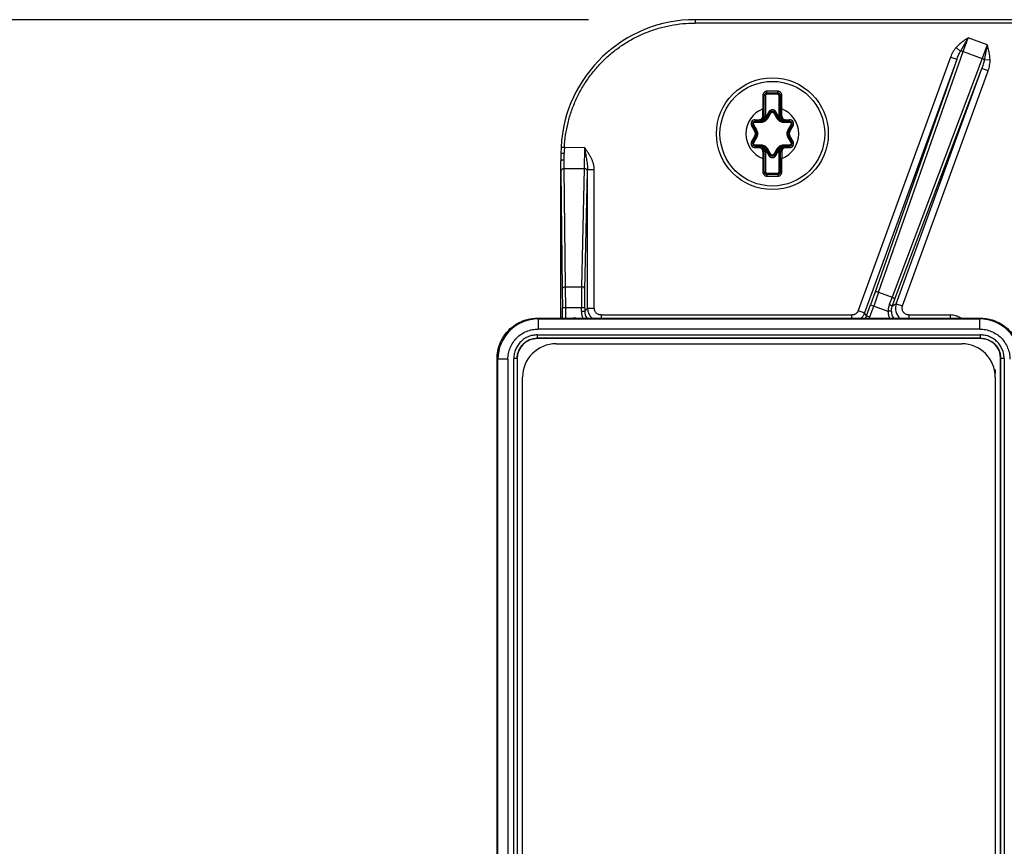
# Model space of a CAD drawing. Units: inches. Extents: x 0 to 22, y 0 to 17.
# Drawn here: x 2.7 to 3.3, y 7.9 to 8.4 of the extents above; entities that cross this region are included whole.
import ezdxf

# ---------------------------------------------------------------- set-up
doc = ezdxf.new("R2010")
doc.units = ezdxf.units.IN
doc.header["$LTSCALE"] = 1.21
doc.header["$MEASUREMENT"] = 0
doc.layers.get('0').update_dxf_attribs({"linetype": 'CONTINUOUS'})
doc.styles.get("Standard").update_dxf_attribs({"font": 'txt', "width": 0.8})
doc.dimstyles.new('DIMSTYLE_1', dxfattribs={"dimtxt": 0.15625, "dimasz": 0.1875, "dimexe": 0.125, "dimexo": 0.0625, "dimgap": 0.078125, "dimtad": 0, "dimtih": 1, "dimtoh": 1, "dimlfac": 5, "dimzin": 4, "dimdsep": 46, "dimtxsty": 'Standard', "dimblk": '_FILLED', "dimblk1": '_FILLED', "dimblk2": '_FILLED', "dimcen": 0.09, "dimazin": 1, "dimtfac": 1, "dimtofl": 0, "dimtmove": 0, "dimatfit": 3, "dimldrblk": '_FILLED', "dimfxl": 1, "dimtolj": 1, "dimtzin": 4, "dimarcsym": 0})

# ---------------------------------------------------------------- blocks, each defined once
blk = doc.blocks.new('_FILLED')
at = {"color": 0, "linetype": 'ByBlock'}
blk.add_solid([(0, 0), (-1, 0.1667), (-1, -0.1667)], dxfattribs=at)
blk = doc.blocks.new('*D4')
at = {"color": 2, "linetype": 'Continuous', "transparency": 16777216}
for p, q in [((3.05791, 8.38485), (1.94321, 8.38485)), ((2.06821, 8.38485), (2.06821, 7.42916)), ((2.06821, 6.16096), (2.06821, 7.11666)), ((3.03948, 6.16096), (1.94321, 6.16096))]:
    blk.add_line(p, q, dxfattribs=at)
at = {"color": 2, "linetype": 'Continuous', "transparency": 16777216, "xscale": 0.1875, "yscale": 0.1875, "zscale": 0.1875}
for p, rotation in [((2.06821, 8.38485), 90), ((2.06821, 6.16096), 270)]:
    blk.add_blockref('_FILLED', p, dxfattribs=dict(at, rotation=rotation))

msp = doc.modelspace()

# ---------------------------------------------------------------- linework, layer by layer
at = {"color": 9, "linetype": 'Continuous'}
for p, q in [((3.12041, 8.38485), (3.12041, 8.38288)), ((3.5318, 8.38288), (3.12041, 8.38288)), ((3.27596, 8.36627), (3.28046, 8.37423)), ((3.27757, 8.36614), (3.28046, 8.37423)), ((3.29162, 8.37016), (3.28046, 8.37423)), ((3.27347, 8.36855), (3.27596, 8.36627)), ((3.29162, 8.37016), (3.28864, 8.36212)), ((3.29162, 8.37016), (3.28996, 8.36118)), ((3.27016, 8.36289), (3.21603, 8.21418)), ((3.27386, 8.36154), (3.21973, 8.21283)), ((3.27386, 8.36154), (3.22577, 8.2246)), ((3.22798, 8.22494), (3.27757, 8.36614)), ((3.28864, 8.36212), (3.23586, 8.22207)), ((3.27386, 8.36154), (3.27016, 8.36289)), ((3.27757, 8.36614), (3.28864, 8.36212)), ((3.29333, 8.36132), (3.28996, 8.36118)), ((3.23734, 8.22039), (3.28853, 8.3562)), ((3.23831, 8.21822), (3.28853, 8.3562)), ((3.24201, 8.21687), (3.29223, 8.35486)), ((3.29223, 8.35486), (3.28853, 8.3562)), ((3.16094, 8.34032), (3.16011, 8.34047)), ((3.16011, 8.34047), (3.16015, 8.33246)), ((3.16172, 8.34032), (3.16094, 8.34032)), ((3.16172, 8.34032), (3.16172, 8.32851)), ((3.16251, 8.34189), (3.16249, 8.34288)), ((3.16884, 8.34288), (3.16249, 8.34288)), ((3.16251, 8.34189), (3.16251, 8.34111)), ((3.16881, 8.34111), (3.16251, 8.34111)), ((3.16881, 8.34189), (3.16884, 8.34288)), ((3.16881, 8.34111), (3.16881, 8.34189)), ((3.1696, 8.32851), (3.1696, 8.34032)), ((3.17038, 8.34032), (3.1696, 8.34032)), ((3.17038, 8.34032), (3.17121, 8.34047)), ((3.17117, 8.33246), (3.17121, 8.34047)), ((3.16015, 8.32851), (3.16015, 8.33246)), ((3.16094, 8.33246), (3.16015, 8.33246)), ((3.17117, 8.33246), (3.17038, 8.33246)), ((3.17117, 8.32851), (3.17117, 8.33246)), ((3.15558, 8.32615), (3.15558, 8.32536)), ((3.15558, 8.32615), (3.15779, 8.32615)), ((3.15779, 8.32536), (3.15779, 8.32615)), ((3.16015, 8.32851), (3.16172, 8.32851)), ((3.1636, 8.33078), (3.16145, 8.32706)), ((3.16145, 8.32706), (3.16172, 8.32851)), ((3.1616, 8.32732), (3.16211, 8.32669)), ((3.16169, 8.32748), (3.16238, 8.32708)), ((3.163, 8.32689), (3.16238, 8.32708)), ((3.16429, 8.33039), (3.1636, 8.33078)), ((3.16496, 8.3302), (3.16429, 8.33039)), ((3.16566, 8.3306), (3.16566, 8.33118)), ((3.16636, 8.3302), (3.16703, 8.33039)), ((3.16772, 8.33078), (3.16703, 8.33039)), ((3.16987, 8.32706), (3.16772, 8.33078)), ((3.16832, 8.32689), (3.16894, 8.32708)), ((3.16894, 8.32708), (3.16963, 8.32748)), ((3.1696, 8.32851), (3.17117, 8.32851)), ((3.1696, 8.32851), (3.16987, 8.32706)), ((3.17353, 8.32615), (3.17353, 8.32536)), ((3.17353, 8.32615), (3.17574, 8.32615)), ((3.17574, 8.32536), (3.17574, 8.32615)), ((3.1542, 8.32298), (3.15352, 8.32259)), ((3.15352, 8.32259), (3.15543, 8.31928)), ((3.1547, 8.32347), (3.1542, 8.32298)), ((3.15541, 8.32469), (3.15558, 8.32536)), ((3.1566, 8.32012), (3.15611, 8.31968)), ((3.15779, 8.32536), (3.15908, 8.32553)), ((3.15881, 8.32536), (3.15908, 8.32553)), ((3.1597, 8.32571), (3.15908, 8.32553)), ((3.15926, 8.32472), (3.1594, 8.32536)), ((3.1594, 8.32536), (3.1597, 8.32571)), ((3.17192, 8.32536), (3.17162, 8.32571)), ((3.17224, 8.32553), (3.17162, 8.32571)), ((3.17206, 8.32472), (3.17192, 8.32536)), ((3.17224, 8.32553), (3.17353, 8.32536)), ((3.17251, 8.32536), (3.17224, 8.32553)), ((3.17472, 8.32012), (3.17521, 8.31968)), ((3.17591, 8.32469), (3.17574, 8.32536)), ((3.17589, 8.31928), (3.1778, 8.32259)), ((3.17662, 8.32347), (3.17712, 8.32298)), ((3.1778, 8.32259), (3.17712, 8.32298)), ((3.15543, 8.31663), (3.15352, 8.31332)), ((3.15543, 8.31928), (3.15611, 8.31968)), ((3.15611, 8.31624), (3.15543, 8.31663)), ((3.1566, 8.3158), (3.15611, 8.31624)), ((3.17472, 8.3158), (3.17521, 8.31624)), ((3.17521, 8.31968), (3.17589, 8.31928)), ((3.17589, 8.31663), (3.17521, 8.31624)), ((3.1778, 8.31332), (3.17589, 8.31663)), ((3.04178, 8.31006), (3.04374, 8.30996)), ((3.04374, 8.30996), (3.05546, 8.30995)), ((3.05546, 8.30995), (3.05534, 8.29748)), ((3.15352, 8.31332), (3.1542, 8.31293)), ((3.1547, 8.31244), (3.1542, 8.31293)), ((3.15541, 8.31122), (3.15558, 8.31055)), ((3.15558, 8.31055), (3.15558, 8.30976)), ((3.15779, 8.30976), (3.15558, 8.30976)), ((3.15779, 8.30976), (3.15779, 8.31055)), ((3.15908, 8.31039), (3.15779, 8.31055)), ((3.15881, 8.31055), (3.15908, 8.31039)), ((3.15908, 8.31039), (3.1597, 8.31021)), ((3.15926, 8.31119), (3.1594, 8.31055)), ((3.1594, 8.31055), (3.1597, 8.31021)), ((3.16145, 8.30885), (3.1636, 8.30513)), ((3.16172, 8.3074), (3.16145, 8.30885)), ((3.16238, 8.30883), (3.16169, 8.30843)), ((3.163, 8.30903), (3.16238, 8.30883)), ((3.16772, 8.30513), (3.16987, 8.30885)), ((3.16832, 8.30903), (3.16894, 8.30883)), ((3.16963, 8.30843), (3.16894, 8.30883)), ((3.16972, 8.30859), (3.16921, 8.30923)), ((3.16987, 8.30885), (3.1696, 8.3074)), ((3.17192, 8.31055), (3.17162, 8.31021)), ((3.17162, 8.31021), (3.17224, 8.31039)), ((3.17206, 8.31119), (3.17192, 8.31055)), ((3.17251, 8.31055), (3.17224, 8.31039)), ((3.17353, 8.31055), (3.17224, 8.31039)), ((3.17353, 8.31055), (3.17353, 8.30976)), ((3.17574, 8.30976), (3.17353, 8.30976)), ((3.17591, 8.31122), (3.17574, 8.31055)), ((3.17574, 8.30976), (3.17574, 8.31055)), ((3.17662, 8.31244), (3.17712, 8.31293)), ((3.17712, 8.31293), (3.1778, 8.31332)), ((3.04361, 8.30273), (3.04364, 8.30656)), ((3.04366, 8.29748), (3.04361, 8.30273)), ((3.16015, 8.30346), (3.16011, 8.29544)), ((3.16015, 8.3074), (3.16015, 8.30346)), ((3.16172, 8.3074), (3.16015, 8.3074)), ((3.16015, 8.30346), (3.16094, 8.30346)), ((3.16172, 8.3074), (3.16172, 8.29559)), ((3.1636, 8.30513), (3.16429, 8.30552)), ((3.16496, 8.30571), (3.16429, 8.30552)), ((3.16566, 8.30531), (3.16566, 8.30473)), ((3.16636, 8.30571), (3.16703, 8.30552)), ((3.16703, 8.30552), (3.16772, 8.30513)), ((3.1696, 8.29559), (3.1696, 8.3074)), ((3.17117, 8.3074), (3.1696, 8.3074)), ((3.17038, 8.30346), (3.17117, 8.30346)), ((3.17117, 8.3074), (3.17117, 8.30346)), ((3.17121, 8.29544), (3.17117, 8.30346)), ((3.04169, 8.29592), (3.04165, 8.30156)), ((3.04444, 8.2282), (3.04366, 8.29748)), ((3.04366, 8.29748), (3.05534, 8.29748)), ((3.05534, 8.29748), (3.05377, 8.2282)), ((3.04169, 8.29592), (3.04247, 8.22664)), ((3.05573, 8.22664), (3.05731, 8.29592)), ((3.05733, 8.21553), (3.05733, 8.29685)), ((3.06126, 8.29685), (3.05733, 8.29685)), ((3.06126, 8.21553), (3.06126, 8.29685)), ((3.16094, 8.29559), (3.16011, 8.29544)), ((3.16094, 8.29559), (3.16172, 8.29559)), ((3.16251, 8.29402), (3.16249, 8.29303)), ((3.16249, 8.29303), (3.16884, 8.29303)), ((3.16251, 8.29481), (3.16251, 8.29402)), ((3.16251, 8.29481), (3.16881, 8.29481)), ((3.16881, 8.29402), (3.16881, 8.29481)), ((3.16881, 8.29402), (3.16884, 8.29303)), ((3.1696, 8.29559), (3.17038, 8.29559)), ((3.17038, 8.29559), (3.17121, 8.29544)), ((3.04444, 8.2282), (3.05377, 8.2282)), ((3.04247, 8.22664), (3.04252, 8.21571)), ((3.05564, 8.21571), (3.05573, 8.22664)), ((3.22577, 8.2246), (3.22324, 8.21753)), ((3.22798, 8.22494), (3.22509, 8.21686)), ((3.22798, 8.22494), (3.23586, 8.22207)), ((3.23586, 8.22207), (3.23423, 8.21767)), ((3.22091, 8.21115), (3.22324, 8.21753)), ((3.22276, 8.21047), (3.22509, 8.21686)), ((3.22324, 8.21753), (3.23346, 8.21381)), ((3.23591, 8.21654), (3.23734, 8.22039)), ((3.23831, 8.21822), (3.23591, 8.21654)), ((3.23831, 8.21822), (3.24201, 8.21687)), ((3.04252, 8.20969), (3.04252, 8.21571)), ((3.05564, 8.21571), (3.04252, 8.21571)), ((3.04449, 8.20969), (3.04449, 8.21571)), ((3.05367, 8.21384), (3.05367, 8.21571)), ((3.05367, 8.21384), (3.05564, 8.21384)), ((3.05564, 8.21571), (3.05564, 8.21384)), ((3.05733, 8.21553), (3.05564, 8.21384)), ((3.05733, 8.21553), (3.06126, 8.21553)), ((3.0652, 8.21159), (3.0652, 8.20969)), ((3.0652, 8.21159), (3.21233, 8.21159)), ((3.21233, 8.20969), (3.21233, 8.21159)), ((3.21603, 8.21418), (3.21973, 8.21283)), ((3.22091, 8.21115), (3.21973, 8.21283)), ((3.22091, 8.21115), (3.22276, 8.21047)), ((3.23542, 8.21382), (3.23346, 8.21381)), ((3.24571, 8.21159), (3.24571, 8.20969)), ((3.24571, 8.21159), (3.26992, 8.21159)), ((3.26992, 8.21159), (3.26992, 8.20969)), ((3.02831, 8.20924), (3.02786, 8.20969)), ((3.02831, 8.20924), (3.02831, 8.20334)), ((3.02831, 8.20924), (3.28726, 8.20924)), ((3.05044, 8.20969), (3.05044, 8.2098)), ((3.05044, 8.2098), (3.05454, 8.2098)), ((3.05454, 8.20969), (3.05454, 8.2098)), ((3.22249, 8.20969), (3.22249, 8.2098)), ((3.22249, 8.2098), (3.23432, 8.2098)), ((3.23432, 8.20969), (3.23432, 8.2098)), ((3.28771, 8.20969), (3.28726, 8.20924)), ((3.28726, 8.20334), (3.28726, 8.20924)), ((3.02783, 8.19988), (3.02783, 8.19791)), ((3.02783, 8.19988), (3.28774, 8.19988)), ((3.28726, 8.20334), (3.02831, 8.20334)), ((3.28774, 8.19791), (3.28774, 8.19988)), ((3.02783, 8.19791), (3.02786, 8.19788)), ((3.28774, 8.19791), (3.02783, 8.19791)), ((3.28774, 8.19791), (3.28771, 8.19788)), ((3.00424, 8.18607), (3.00469, 8.18562)), ((3.00469, 7.78851), (3.00469, 8.18562)), ((3.0106, 8.18562), (3.00469, 8.18562)), ((3.0106, 8.18562), (3.0106, 7.78851)), ((3.01405, 7.78839), (3.01405, 8.1861)), ((3.01602, 8.1861), (3.01405, 8.1861)), ((3.01602, 8.1861), (3.01602, 7.78839)), ((3.01602, 8.1861), (3.01605, 8.18607)), ((3.29955, 8.1861), (3.29952, 8.18607)), ((3.29955, 7.78839), (3.29955, 8.1861)), ((3.30152, 8.1861), (3.29955, 8.1861)), ((3.30152, 8.1861), (3.30152, 7.78839)), ((3.29623, 8.1795), (3.29586, 8.1795)), ((3.29623, 8.1795), (3.29623, 8.17734))]:
    msp.add_line(p, q, dxfattribs=at)
at = {"color": 7, "linetype": 'Continuous'}
for p, q in [((3.5318, 8.38485), (3.12041, 8.38485)), ((3.16094, 8.32851), (3.16094, 8.34032)), ((3.16251, 8.34189), (3.16881, 8.34189)), ((3.17038, 8.32851), (3.17038, 8.34032)), ((3.16429, 8.33039), (3.16238, 8.32708)), ((3.16894, 8.32708), (3.16703, 8.33039)), ((3.1542, 8.32298), (3.15611, 8.31968)), ((3.15558, 8.32536), (3.1594, 8.32536)), ((3.17192, 8.32536), (3.17574, 8.32536)), ((3.17521, 8.31968), (3.17712, 8.32298)), ((3.15611, 8.31624), (3.1542, 8.31293)), ((3.17712, 8.31293), (3.17521, 8.31624)), ((3.15558, 8.31055), (3.1594, 8.31055)), ((3.16238, 8.30883), (3.16429, 8.30552)), ((3.16703, 8.30552), (3.16894, 8.30883)), ((3.17192, 8.31055), (3.17574, 8.31055)), ((3.04166, 8.30394), (3.04164, 8.30184)), ((3.04167, 8.30614), (3.04166, 8.30394)), ((3.16094, 8.29559), (3.16094, 8.3074)), ((3.17038, 8.29559), (3.17038, 8.3074)), ((3.04164, 8.20969), (3.04164, 8.30184)), ((3.04165, 8.30156), (3.04164, 8.30183)), ((3.16881, 8.29402), (3.16251, 8.29402)), ((3.04449, 8.21571), (3.04444, 8.2282)), ((3.05377, 8.2282), (3.05367, 8.21571)), ((3.02786, 8.20969), (3.28771, 8.20969)), ((3.28771, 8.19788), (3.02786, 8.19788)), ((3.03889, 8.19473), (3.27668, 8.19473)), ((3.00424, 7.78839), (3.00424, 8.18607)), ((3.01605, 8.18607), (3.01605, 7.7884)), ((3.29952, 7.7884), (3.29952, 8.18607)), ((3.29623, 8.1795), (3.29591, 8.17918)), ((3.0192, 7.78722), (3.0192, 8.17504)), ((3.29637, 8.17504), (3.29637, 7.78722))]:
    msp.add_line(p, q, dxfattribs=at)
msp.add_lwpolyline([(3.04178, 8.31006), (3.04173, 8.30884), (3.04169, 8.30736), (3.04167, 8.30614)], dxfattribs=at)
for radius in [0.0328, 0.03071]:
    msp.add_circle((3.16566, 8.31796), radius, dxfattribs=at)
for centre, radius, start, end in [((3.1204, 8.30613), 0.07872, 89.99491, 177.13767), ((3.16251, 8.34032), 0.00157, 90, 180), ((3.16881, 8.34032), 0.00157, 0, 90), ((3.15779, 8.32851), 0.00315, 270, 360), ((3.1594, 8.3288), 0.00344, 270.00005, 329.99998), ((3.16566, 8.3296), 0.00159, 30, 150), ((3.17192, 8.3288), 0.00344, 210.00006, 270.0001), ((3.17353, 8.32851), 0.00315, 180, 270), ((3.15558, 8.32378), 0.00159, 90, 210), ((3.17574, 8.32378), 0.00159, 329.9984, 90.00269), ((3.15313, 8.31796), 0.00344, 329.99999, 30), ((3.17819, 8.31796), 0.00344, 149.99999, 210), ((3.15558, 8.31214), 0.00159, 149.9984, 270.00269), ((3.15779, 8.3074), 0.00315, 360, 90), ((3.1594, 8.30711), 0.00344, 30.00006, 90.0001), ((3.17192, 8.30711), 0.00344, 90.00005, 149.99998), ((3.17353, 8.3074), 0.00315, 90, 180), ((3.17574, 8.31214), 0.00159, 270, 30), ((3.16566, 8.30632), 0.00159, 210, 330), ((3.16251, 8.29559), 0.00157, 180, 270), ((3.16881, 8.29559), 0.00157, 270, 360), ((3.03889, 8.17504), 0.01969, 90, 180), ((3.27668, 8.17504), 0.01969, 0, 90)]:
    msp.add_arc(centre, radius, start, end, dxfattribs=at)
at = {"color": 9, "linetype": 'Continuous'}
for centre, radius, start, end in [((3.16251, 8.34032), 0.000787, 89.99875, 180.00125), ((3.16881, 8.34032), 0.000787, 359.99875, 90.00125), ((3.16566, 8.31796), 0.01551, 110.81367, 249.18616), ((3.16566, 8.3296), 0.00237, 29.99599, 150.00401), ((3.16566, 8.31796), 0.01551, 290.81367, 69.18616), ((3.15558, 8.32378), 0.00237, 89.99599, 210.00401), ((3.15779, 8.32851), 0.00236, 269.99941, 0.00059), ((2.18152, 8.90815), 1.14068, 329.36474, 329.55808), ((4.13962, 8.90214), 1.12886, 210.44091, 210.63628), ((3.17353, 8.32851), 0.00236, 179.99941, 270.00059), ((3.17574, 8.32378), 0.00237, 329.99599, 90.00401), ((2.16247, 7.76076), 1.14068, 29.36474, 29.55808), ((3.14672, 9.45352), 1.12886, 270.44091, 270.63628), ((3.18471, 9.46534), 1.14068, 269.36474, 269.55808), ((4.15855, 7.76658), 1.12886, 150.44091, 150.63628), ((2.17277, 8.86934), 1.12886, 330.44091, 330.63628), ((3.15313, 8.31796), 0.00265, 329.99993, 30.00007), ((4.16885, 8.87515), 1.14068, 209.36474, 209.55808), ((3.17819, 8.31796), 0.00265, 149.99993, 210.00007), ((3.10955, 8.30626), 0.06591, 176.7808, 179.74331), ((3.15558, 8.31214), 0.00237, 149.99599, 270.00401), ((3.14661, 7.17057), 1.14068, 89.36474, 89.55808), ((3.15779, 8.3074), 0.00236, 359.99941, 90.00059), ((2.19171, 7.73377), 1.12886, 30.44091, 30.63628), ((4.1498, 7.72777), 1.14068, 149.36474, 149.55808), ((3.17353, 8.3074), 0.00236, 89.99941, 180.00059), ((3.1846, 7.1824), 1.12886, 90.44091, 90.63628), ((3.17574, 8.31214), 0.00237, 269.99599, 30.00401), ((3.16566, 8.30632), 0.00237, 209.99599, 330.00401), ((2.79567, 8.30184), 0.2617, 358.70278, 358.90651), ((3.16251, 8.29559), 0.000787, 179.99875, 270.00125), ((3.16881, 8.29559), 0.000787, 269.99875, 0.00125), ((3.24571, 8.21553), 0.00787, 160.01704, 227.95406), ((3.06351, 8.21384), 0.00787, 179.99429, 211.82463), ((3.0652, 8.21553), 0.00787, 180.00919, 227.9521), ((3.21351, 8.21384), 0.00787, 328.15527, 339.99823), ((3.21352, 8.21384), 0.00984, 335.7783, 340.00229), ((3.2433, 8.21384), 0.00787, 180.14634, 211.82612), ((3.02831, 8.18562), 0.02362, 90.00268, 179.99732), ((3.05045, 8.19795), 0.01185, 90.02499, 97.5333), ((3.0502, 8.20209), 0.00885, 59.20509, 60.63074), ((3.22995, 8.19702), 0.0148, 120.28459, 121.13085), ((3.23001, 8.20213), 0.0088, 59.20638, 60.64043), ((3.28726, 8.18562), 0.02362, 0.00268, 89.99732)]:
    msp.add_arc(centre, radius, start, end, dxfattribs=at)
at = {"color": 7, "linetype": 'Continuous'}
for centre, major_axis in [((3.02787, 8.18606), (-0.00835, 0.00835)), ((3.28771, 8.18606), (0.00835, 0.00835))]:
    msp.add_ellipse(centre, major_axis=major_axis, ratio=0.999695, start_param=-0.785246, end_param=0.785246, dxfattribs=at)
at = {"color": 9, "linetype": 'Continuous'}
for points, knots in [([(3.04374, 8.30996), (3.04386, 8.31239), (3.04434, 8.31724), (3.04574, 8.32441), (3.04781, 8.33141), (3.05054, 8.33819), (3.05389, 8.34467), (3.05785, 8.35081), (3.06238, 8.35655), (3.06742, 8.36183), (3.07295, 8.3666), (3.0789, 8.37083), (3.08523, 8.37448), (3.09188, 8.37751), (3.09878, 8.37989), (3.10588, 8.38161), (3.11311, 8.38265), (3.11798, 8.38288), (3.12041, 8.38288)], [0, 0, 0, 0, 0.0625, 0.124999, 0.1875, 0.25, 0.3125, 0.375, 0.4375, 0.5, 0.5625, 0.625, 0.6875, 0.75, 0.8125, 0.875001, 0.9375, 1, 1, 1, 1]), ([(3.28046, 8.37423), (3.28015, 8.37401), (3.27953, 8.37359), (3.27861, 8.37293), (3.2777, 8.37227), (3.2768, 8.37158), (3.27592, 8.37088), (3.27507, 8.37014), (3.27424, 8.36937), (3.27372, 8.36882), (3.27347, 8.36855)], [0, 0, 0, 0, 0.124986, 0.249978, 0.374983, 0.499977, 0.624967, 0.749972, 0.875005, 1, 1, 1, 1]), ([(3.27347, 8.36855), (3.2731, 8.36814), (3.27241, 8.36728), (3.27152, 8.36589), (3.27077, 8.36442), (3.27035, 8.3634), (3.27016, 8.36289)], [0, 0, 0, 0, 0.249963, 0.499961, 0.749976, 1, 1, 1, 1]), ([(3.27386, 8.36154), (3.27415, 8.36236), (3.27463, 8.36358), (3.27536, 8.36515), (3.27575, 8.3659), (3.27596, 8.36627)], [0, 0, 0, 0, 0.505616, 0.755293, 1, 1, 1, 1]), ([(3.27757, 8.36614), (3.2773, 8.36624), (3.27688, 8.36634), (3.27633, 8.36635), (3.27607, 8.36631), (3.27596, 8.36627)], [0, 0, 0, 0, 0.53534, 0.780255, 1, 1, 1, 1]), ([(3.29333, 8.36132), (3.29327, 8.36282), (3.29292, 8.36506), (3.29222, 8.36798), (3.29182, 8.36944), (3.29162, 8.37016)], [0, 0, 0, 0, 0.49976, 0.749883, 1, 1, 1, 1]), ([(3.28996, 8.36118), (3.28988, 8.36076), (3.2897, 8.35993), (3.28925, 8.35826), (3.28883, 8.35702), (3.28853, 8.3562)], [0, 0, 0, 0, 0.244719, 0.494403, 1, 1, 1, 1]), ([(3.28996, 8.36118), (3.28989, 8.36128), (3.28972, 8.36147), (3.2893, 8.36182), (3.28892, 8.36201), (3.28864, 8.36212)], [0, 0, 0, 0, 0.219773, 0.464676, 1, 1, 1, 1]), ([(3.29223, 8.35486), (3.29242, 8.35537), (3.29275, 8.35642), (3.29311, 8.35803), (3.29333, 8.35967), (3.29335, 8.36077), (3.29333, 8.36132)], [0, 0, 0, 0, 0.250024, 0.500039, 0.750036, 1, 1, 1, 1]), ([(3.16249, 8.34288), (3.16233, 8.34288), (3.16201, 8.34285), (3.16156, 8.34271), (3.16114, 8.34248), (3.16078, 8.34217), (3.16048, 8.3418), (3.16027, 8.34139), (3.16014, 8.34094), (3.16011, 8.34063), (3.16011, 8.34047)], [0, 0, 0, 0, 0.126212, 0.252344, 0.378136, 0.503414, 0.62813, 0.752355, 0.876243, 1, 1, 1, 1]), ([(3.17121, 8.34047), (3.17121, 8.34063), (3.17118, 8.34094), (3.17105, 8.34139), (3.17084, 8.3418), (3.17054, 8.34217), (3.17018, 8.34248), (3.16976, 8.34271), (3.16931, 8.34285), (3.16899, 8.34288), (3.16884, 8.34288)], [0, 0, 0, 0, 0.123757, 0.247645, 0.37187, 0.496586, 0.621864, 0.747656, 0.873788, 1, 1, 1, 1]), ([(3.15926, 8.32472), (3.15963, 8.32473), (3.16038, 8.32484), (3.16143, 8.32528), (3.16234, 8.32597), (3.16281, 8.32656), (3.163, 8.32689)], [0, 0, 0, 0, 0.2489, 0.5, 0.7511, 1, 1, 1, 1]), ([(3.16149, 8.32717), (3.16139, 8.327), (3.16116, 8.32667), (3.16074, 8.32625), (3.16025, 8.32592), (3.15989, 8.32577), (3.1597, 8.32571)], [0, 0, 0, 0, 0.251614, 0.50293, 0.753112, 1, 1, 1, 1]), ([(3.16496, 8.3302), (3.16499, 8.33026), (3.16508, 8.33037), (3.16525, 8.3305), (3.16545, 8.33058), (3.16559, 8.3306), (3.16566, 8.3306)], [0, 0, 0, 0, 0.247304, 0.496699, 0.74785, 1, 1, 1, 1]), ([(3.16566, 8.3306), (3.16573, 8.3306), (3.16587, 8.33058), (3.16607, 8.3305), (3.16624, 8.33037), (3.16633, 8.33026), (3.16636, 8.3302)], [0, 0, 0, 0, 0.25215, 0.5033, 0.752696, 1, 1, 1, 1]), ([(3.16832, 8.32689), (3.16851, 8.32656), (3.16898, 8.32597), (3.16989, 8.32528), (3.17094, 8.32484), (3.17169, 8.32473), (3.17206, 8.32472)], [0, 0, 0, 0, 0.248899, 0.5, 0.751101, 1, 1, 1, 1]), ([(3.16921, 8.32669), (3.16921, 8.32669), (3.16921, 8.32669), (3.16921, 8.32669), (3.16922, 8.32669), (3.16922, 8.32669), (3.16922, 8.32669), (3.16923, 8.3267), (3.16924, 8.3267), (3.16924, 8.32671), (3.16926, 8.32672), (3.16927, 8.32673), (3.1693, 8.32675), (3.16934, 8.32678), (3.16938, 8.32681), (3.16942, 8.32685), (3.16947, 8.32689), (3.16953, 8.32693), (3.16958, 8.32697), (3.16961, 8.327), (3.16964, 8.32703), (3.16967, 8.32706), (3.16969, 8.32709), (3.16972, 8.32712), (3.16974, 8.32715), (3.16975, 8.32718), (3.16975, 8.3272), (3.16975, 8.32724), (3.16974, 8.32728), (3.16973, 8.32731), (3.16972, 8.32732)], [0, 0, 0, 0, 0.000311, 0.001243, 0.002794, 0.004963, 0.011151, 0.019794, 0.030866, 0.044332, 0.06016, 0.078306, 0.121334, 0.172945, 0.23255, 0.299495, 0.373049, 0.452321, 0.536536, 0.580356, 0.624896, 0.669795, 0.71562, 0.763233, 0.810354, 0.832909, 0.855333, 0.902033, 0.951308, 1, 1, 1, 1]), ([(3.17162, 8.32571), (3.17144, 8.32577), (3.17107, 8.32592), (3.17058, 8.32625), (3.17016, 8.32667), (3.16993, 8.327), (3.16983, 8.32717)], [0, 0, 0, 0, 0.246407, 0.497706, 0.749091, 1, 1, 1, 1]), ([(3.1547, 8.32347), (3.15467, 8.32353), (3.15462, 8.32366), (3.15459, 8.32387), (3.15462, 8.32408), (3.1547, 8.32428), (3.15483, 8.32445), (3.155, 8.32459), (3.1552, 8.32467), (3.15534, 8.32469), (3.15541, 8.32469)], [0, 0, 0, 0, 0.123652, 0.248346, 0.373923, 0.5, 0.626078, 0.751654, 0.876348, 1, 1, 1, 1]), ([(3.1566, 8.3158), (3.15678, 8.31612), (3.15706, 8.31683), (3.15721, 8.31796), (3.15706, 8.31909), (3.15678, 8.31979), (3.1566, 8.32012)], [0, 0, 0, 0, 0.2489, 0.5, 0.7511, 1, 1, 1, 1]), ([(3.17472, 8.32012), (3.17454, 8.31979), (3.17426, 8.31909), (3.17412, 8.31796), (3.17426, 8.31683), (3.17454, 8.31612), (3.17472, 8.3158)], [0, 0, 0, 0, 0.2489, 0.5, 0.7511, 1, 1, 1, 1]), ([(3.17591, 8.32469), (3.17598, 8.32469), (3.17612, 8.32467), (3.17632, 8.32459), (3.17649, 8.32445), (3.17662, 8.32428), (3.1767, 8.32408), (3.17673, 8.32387), (3.1767, 8.32366), (3.17665, 8.32353), (3.17662, 8.32347)], [0, 0, 0, 0, 0.123652, 0.248346, 0.373923, 0.5, 0.626078, 0.751654, 0.876348, 1, 1, 1, 1]), ([(3.05546, 8.30996), (3.05556, 8.30939), (3.05577, 8.30825), (3.05606, 8.30654), (3.05635, 8.30486), (3.05662, 8.3032), (3.05688, 8.30158), (3.05711, 8.29998), (3.05728, 8.29841), (3.05733, 8.29737), (3.05733, 8.29685)], [0, 0, 0, 0, 0.131501, 0.262168, 0.391209, 0.51802, 0.642281, 0.763967, 0.883203, 1, 1, 1, 1]), ([(3.06126, 8.29685), (3.06126, 8.29715), (3.06123, 8.29776), (3.06112, 8.29866), (3.06095, 8.29956), (3.06073, 8.30044), (3.06045, 8.30131), (3.06002, 8.30245), (3.05938, 8.30382), (3.05865, 8.30515), (3.05801, 8.30619), (3.05752, 8.30695), (3.05702, 8.30771), (3.05634, 8.30871), (3.05581, 8.30946), (3.05546, 8.30995)], [0, 0, 0, 0, 0.0625, 0.125019, 0.18752, 0.250028, 0.312538, 0.375047, 0.500031, 0.625023, 0.687523, 0.750017, 0.812517, 0.875015, 1, 1, 1, 1]), ([(3.15541, 8.31122), (3.15534, 8.31122), (3.1552, 8.31124), (3.155, 8.31133), (3.15483, 8.31146), (3.1547, 8.31163), (3.15462, 8.31183), (3.15459, 8.31204), (3.15462, 8.31225), (3.15467, 8.31238), (3.1547, 8.31244)], [0, 0, 0, 0, 0.123652, 0.248346, 0.373923, 0.5, 0.626078, 0.751654, 0.876348, 1, 1, 1, 1]), ([(3.163, 8.30903), (3.16281, 8.30935), (3.16234, 8.30995), (3.16143, 8.31063), (3.16038, 8.31108), (3.15963, 8.31118), (3.15926, 8.31119)], [0, 0, 0, 0, 0.248899, 0.5, 0.751101, 1, 1, 1, 1]), ([(3.1597, 8.31021), (3.15989, 8.31015), (3.16025, 8.30999), (3.16074, 8.30966), (3.16116, 8.30924), (3.16139, 8.30891), (3.16149, 8.30874)], [0, 0, 0, 0, 0.246407, 0.497706, 0.749091, 1, 1, 1, 1]), ([(3.16211, 8.30923), (3.16211, 8.30923), (3.16211, 8.30923), (3.16211, 8.30923), (3.16211, 8.30923), (3.1621, 8.30922), (3.1621, 8.30922), (3.16209, 8.30922), (3.16209, 8.30921), (3.16208, 8.3092), (3.16206, 8.30919), (3.16205, 8.30918), (3.16202, 8.30916), (3.16199, 8.30913), (3.16194, 8.3091), (3.1619, 8.30906), (3.16185, 8.30902), (3.16179, 8.30898), (3.16174, 8.30894), (3.16171, 8.30891), (3.16168, 8.30888), (3.16165, 8.30885), (3.16163, 8.30882), (3.1616, 8.30879), (3.16158, 8.30876), (3.16157, 8.30874), (3.16157, 8.30871), (3.16157, 8.30867), (3.16158, 8.30863), (3.16159, 8.30861), (3.1616, 8.30859)], [0, 0, 0, 0, 0.000311, 0.001243, 0.002794, 0.004963, 0.011151, 0.019794, 0.030866, 0.044332, 0.06016, 0.078306, 0.121334, 0.172945, 0.23255, 0.299495, 0.373049, 0.452321, 0.536536, 0.580356, 0.624896, 0.669795, 0.71562, 0.763233, 0.810354, 0.832909, 0.855333, 0.902033, 0.951308, 1, 1, 1, 1]), ([(3.17206, 8.31119), (3.17169, 8.31118), (3.17094, 8.31108), (3.16989, 8.31063), (3.16898, 8.30995), (3.16851, 8.30935), (3.16832, 8.30903)], [0, 0, 0, 0, 0.2489, 0.5, 0.7511, 1, 1, 1, 1]), ([(3.16983, 8.30874), (3.16993, 8.30891), (3.17016, 8.30924), (3.17058, 8.30966), (3.17107, 8.30999), (3.17144, 8.31014), (3.17162, 8.31021)], [0, 0, 0, 0, 0.251614, 0.50293, 0.753112, 1, 1, 1, 1]), ([(3.17662, 8.31244), (3.17665, 8.31238), (3.1767, 8.31225), (3.17673, 8.31204), (3.1767, 8.31183), (3.17662, 8.31163), (3.17649, 8.31146), (3.17632, 8.31133), (3.17612, 8.31124), (3.17598, 8.31122), (3.17591, 8.31122)], [0, 0, 0, 0, 0.123652, 0.248346, 0.373923, 0.5, 0.626078, 0.751654, 0.876348, 1, 1, 1, 1]), ([(3.04164, 8.30184), (3.04165, 8.3019), (3.04168, 8.30202), (3.0418, 8.3022), (3.04199, 8.30235), (3.04223, 8.30248), (3.04253, 8.30258), (3.04287, 8.30266), (3.04323, 8.30271), (3.04349, 8.30273), (3.04361, 8.30273)], [0, 0, 0, 0, 0.077198, 0.164572, 0.266867, 0.386773, 0.523475, 0.674117, 0.834584, 1, 1, 1, 1]), ([(3.04167, 8.30614), (3.04167, 8.30615), (3.04168, 8.30618), (3.04171, 8.30622), (3.04175, 8.30626), (3.04182, 8.3063), (3.0419, 8.30634), (3.04204, 8.30639), (3.04227, 8.30644), (3.04258, 8.3065), (3.04292, 8.30653), (3.04328, 8.30655), (3.04352, 8.30656), (3.04364, 8.30656)], [0, 0, 0, 0, 0.018902, 0.041355, 0.069597, 0.105193, 0.149026, 0.201042, 0.328177, 0.481925, 0.652239, 0.828143, 1, 1, 1, 1]), ([(3.16566, 8.30531), (3.16559, 8.30531), (3.16545, 8.30533), (3.16525, 8.30541), (3.16508, 8.30554), (3.16499, 8.30565), (3.16496, 8.30571)], [0, 0, 0, 0, 0.25215, 0.5033, 0.752696, 1, 1, 1, 1]), ([(3.16636, 8.30571), (3.16633, 8.30565), (3.16624, 8.30554), (3.16607, 8.30541), (3.16587, 8.30533), (3.16573, 8.30531), (3.16566, 8.30531)], [0, 0, 0, 0, 0.247304, 0.496699, 0.74785, 1, 1, 1, 1]), ([(3.04366, 8.29748), (3.04341, 8.29748), (3.04304, 8.29742), (3.04258, 8.29723), (3.04226, 8.29703), (3.04201, 8.29678), (3.04182, 8.29651), (3.04171, 8.29621), (3.04169, 8.29602), (3.04169, 8.29592)], [0, 0, 0, 0, 0.263977, 0.401383, 0.536318, 0.665057, 0.785609, 0.896911, 1, 1, 1, 1]), ([(3.05731, 8.29592), (3.0573, 8.29601), (3.05728, 8.29621), (3.05717, 8.2965), (3.05698, 8.29678), (3.05673, 8.29703), (3.05641, 8.29723), (3.05595, 8.29742), (3.05558, 8.29748), (3.05534, 8.29748)], [0, 0, 0, 0, 0.103049, 0.214402, 0.335053, 0.463887, 0.59886, 0.736232, 1, 1, 1, 1]), ([(3.16011, 8.29544), (3.16011, 8.29528), (3.16014, 8.29497), (3.16027, 8.29452), (3.16048, 8.29411), (3.16078, 8.29374), (3.16114, 8.29343), (3.16156, 8.29321), (3.16201, 8.29306), (3.16233, 8.29303), (3.16249, 8.29303)], [0, 0, 0, 0, 0.123757, 0.247645, 0.37187, 0.496586, 0.621864, 0.747656, 0.873788, 1, 1, 1, 1]), ([(3.16884, 8.29303), (3.16899, 8.29303), (3.16931, 8.29306), (3.16976, 8.29321), (3.17018, 8.29343), (3.17054, 8.29374), (3.17084, 8.29411), (3.17105, 8.29452), (3.17118, 8.29497), (3.17121, 8.29528), (3.17121, 8.29544)], [0, 0, 0, 0, 0.126212, 0.252344, 0.378136, 0.503414, 0.62813, 0.752355, 0.876243, 1, 1, 1, 1]), ([(3.04247, 8.22664), (3.04247, 8.22674), (3.0425, 8.22694), (3.04262, 8.22724), (3.0428, 8.22751), (3.04314, 8.22783), (3.04369, 8.22812), (3.04419, 8.22819), (3.04444, 8.2282)], [0, 0, 0, 0, 0.110593, 0.223723, 0.341251, 0.464198, 0.725085, 1, 1, 1, 1]), ([(3.05573, 8.22664), (3.05573, 8.22674), (3.0557, 8.22694), (3.05559, 8.22724), (3.0554, 8.22751), (3.05506, 8.22783), (3.05451, 8.22811), (3.05402, 8.22819), (3.05377, 8.2282)], [0, 0, 0, 0, 0.1105, 0.223675, 0.341321, 0.464394, 0.725377, 1, 1, 1, 1]), ([(3.22798, 8.22494), (3.22775, 8.22502), (3.22739, 8.22511), (3.22691, 8.22514), (3.22659, 8.22512), (3.2263, 8.22505), (3.22606, 8.22494), (3.22587, 8.2248), (3.22579, 8.22467), (3.22577, 8.2246)], [0, 0, 0, 0, 0.309838, 0.45515, 0.589417, 0.710467, 0.817688, 0.912706, 1, 1, 1, 1]), ([(3.23586, 8.22207), (3.23597, 8.22203), (3.2362, 8.22193), (3.23651, 8.22176), (3.2368, 8.22154), (3.23705, 8.22131), (3.23723, 8.22107), (3.23735, 8.22082), (3.23739, 8.22059), (3.23737, 8.22045), (3.23734, 8.22039)], [0, 0, 0, 0, 0.146813, 0.298373, 0.448379, 0.589593, 0.716077, 0.825579, 0.918607, 1, 1, 1, 1]), ([(3.23423, 8.21767), (3.234, 8.21706), (3.23364, 8.21579), (3.23348, 8.21447), (3.23346, 8.21381)], [0, 0, 0, 0, 0.496118, 1, 1, 1, 1]), ([(3.23591, 8.21654), (3.23591, 8.21655), (3.23592, 8.21659), (3.23591, 8.21664), (3.23588, 8.2167), (3.23583, 8.21676), (3.23577, 8.21683), (3.23565, 8.21694), (3.23546, 8.21707), (3.23519, 8.21724), (3.23489, 8.21739), (3.23456, 8.21754), (3.23434, 8.21763), (3.23423, 8.21767)], [0, 0, 0, 0, 0.021268, 0.046133, 0.076448, 0.113585, 0.158429, 0.210992, 0.337855, 0.489836, 0.657607, 0.830734, 1, 1, 1, 1]), ([(3.23542, 8.21382), (3.23542, 8.21429), (3.23551, 8.21521), (3.23575, 8.21611), (3.23591, 8.21654)], [0, 0, 0, 0, 0.506173, 1, 1, 1, 1]), ([(3.24571, 8.21159), (3.24555, 8.21159), (3.24523, 8.21161), (3.24461, 8.21172), (3.24387, 8.212), (3.24308, 8.21254), (3.24245, 8.21325), (3.242, 8.21408), (3.24176, 8.21501), (3.24176, 8.2158), (3.24186, 8.21642), (3.24195, 8.21672), (3.24201, 8.21687)], [0, 0, 0, 0, 0.062581, 0.125164, 0.250107, 0.375053, 0.5, 0.624947, 0.749893, 0.874836, 0.937419, 1, 1, 1, 1]), ([(3.05367, 8.21384), (3.05367, 8.21315), (3.05382, 8.21176), (3.05425, 8.21043), (3.05454, 8.2098)], [0, 0, 0, 0, 0.5, 1, 1, 1, 1]), ([(3.0652, 8.21159), (3.06507, 8.21159), (3.06481, 8.2116), (3.06443, 8.21166), (3.06405, 8.21175), (3.06357, 8.21193), (3.063, 8.21223), (3.0624, 8.21272), (3.0619, 8.21332), (3.0616, 8.2139), (3.06142, 8.21438), (3.06133, 8.21476), (3.06127, 8.21514), (3.06126, 8.2154), (3.06126, 8.21553)], [0, 0, 0, 0, 0.062532, 0.125072, 0.187608, 0.250146, 0.375073, 0.5, 0.624927, 0.749854, 0.812392, 0.874928, 0.937468, 1, 1, 1, 1]), ([(3.21603, 8.21418), (3.2159, 8.2138), (3.2156, 8.21327), (3.21507, 8.21267), (3.2146, 8.21229), (3.21408, 8.21198), (3.21352, 8.21176), (3.21294, 8.21162), (3.21253, 8.21159), (3.21233, 8.21159)], [0, 0, 0, 0, 0.249446, 0.37454, 0.499635, 0.624732, 0.749824, 0.874913, 1, 1, 1, 1]), ([(3.21973, 8.21283), (3.21951, 8.21223), (3.21893, 8.21108), (3.21808, 8.21011), (3.21761, 8.20968)], [0, 0, 0, 0, 0.499996, 1, 1, 1, 1]), ([(3.23346, 8.21381), (3.23346, 8.21312), (3.23361, 8.21175), (3.23404, 8.21043), (3.23432, 8.2098)], [0, 0, 0, 0, 0.5, 1, 1, 1, 1]), ([(3.27634, 8.20969), (3.27587, 8.21), (3.27487, 8.21055), (3.27328, 8.21114), (3.27162, 8.21151), (3.27049, 8.21159), (3.26992, 8.21159)], [0, 0, 0, 0, 0.250004, 0.500006, 0.75, 1, 1, 1, 1]), ([(3.0106, 8.18562), (3.0106, 8.1862), (3.01065, 8.18736), (3.01099, 8.18966), (3.01184, 8.19244), (3.01349, 8.19553), (3.0157, 8.19823), (3.0184, 8.20045), (3.02149, 8.20209), (3.02428, 8.20294), (3.02657, 8.20328), (3.02773, 8.20334), (3.02831, 8.20334)], [0, 0, 0, 0, 0.062556, 0.125111, 0.250074, 0.375037, 0.5, 0.624963, 0.749926, 0.874889, 0.937444, 1, 1, 1, 1]), ([(3.02783, 8.19988), (3.02693, 8.19988), (3.02512, 8.1997), (3.02295, 8.19905), (3.02132, 8.19827), (3.02016, 8.19758), (3.01907, 8.19677), (3.01807, 8.19586), (3.01716, 8.19486), (3.01609, 8.19341), (3.01502, 8.19141), (3.01423, 8.18881), (3.01405, 8.187), (3.01405, 8.1861)], [0, 0, 0, 0, 0.124942, 0.249885, 0.312433, 0.37498, 0.437528, 0.500075, 0.562622, 0.625169, 0.750114, 0.875057, 1, 1, 1, 1]), ([(3.28726, 8.20334), (3.28784, 8.20334), (3.289, 8.20328), (3.2913, 8.20294), (3.29409, 8.20209), (3.29717, 8.20045), (3.29987, 8.19823), (3.30209, 8.19553), (3.30373, 8.19244), (3.30458, 8.18966), (3.30492, 8.18736), (3.30498, 8.1862), (3.30498, 8.18562)], [0, 0, 0, 0, 0.062556, 0.125111, 0.250074, 0.375037, 0.5, 0.624963, 0.749926, 0.874889, 0.937444, 1, 1, 1, 1]), ([(3.30152, 8.1861), (3.30152, 8.187), (3.30134, 8.18881), (3.30069, 8.19098), (3.29991, 8.19261), (3.29922, 8.19377), (3.29841, 8.19486), (3.2975, 8.19586), (3.2965, 8.19677), (3.29505, 8.19785), (3.29305, 8.19891), (3.29045, 8.1997), (3.28864, 8.19988), (3.28774, 8.19988)], [0, 0, 0, 0, 0.124942, 0.249885, 0.312433, 0.37498, 0.437528, 0.500075, 0.562622, 0.625169, 0.750114, 0.875057, 1, 1, 1, 1]), ([(3.01602, 8.1861), (3.01602, 8.18687), (3.01617, 8.18842), (3.01685, 8.19065), (3.01795, 8.19271), (3.01942, 8.19451), (3.02123, 8.19598), (3.02328, 8.19708), (3.02551, 8.19776), (3.02706, 8.19791), (3.02783, 8.19791)], [0, 0, 0, 0, 0.125005, 0.249977, 0.374971, 0.499976, 0.624978, 0.749972, 0.874951, 1, 1, 1, 1]), ([(3.28774, 8.19791), (3.28852, 8.19791), (3.29006, 8.19776), (3.29229, 8.19708), (3.29435, 8.19598), (3.29615, 8.19451), (3.29763, 8.19271), (3.29873, 8.19065), (3.2994, 8.18842), (3.29955, 8.18688), (3.29955, 8.1861)], [0, 0, 0, 0, 0.125005, 0.249977, 0.374971, 0.499976, 0.624978, 0.749972, 0.874951, 1, 1, 1, 1])]:
    msp.add_open_spline(points, degree=3, knots=knots, dxfattribs=at)
at = {"color": 7, "linetype": 'Continuous'}
for points in [[(3.00424, 8.18607), (3.00424, 8.18684), (3.00432, 8.18839), (3.00466, 8.19069), (3.00522, 8.19294), (3.00601, 8.19512), (3.007, 8.19722), (3.00859, 8.19987), (3.01105, 8.20288), (3.01406, 8.20534), (3.01671, 8.20693), (3.01881, 8.20793), (3.02099, 8.20871), (3.02325, 8.20927), (3.02554, 8.20961), (3.02709, 8.20969), (3.02786, 8.20969)], [(3.28771, 8.20969), (3.28848, 8.20969), (3.29003, 8.20961), (3.29233, 8.20927), (3.29458, 8.20871), (3.29676, 8.20793), (3.29886, 8.20693), (3.30152, 8.20534), (3.30452, 8.20288), (3.30698, 8.19987), (3.30857, 8.19722), (3.30957, 8.19512), (3.31035, 8.19294), (3.31091, 8.19069), (3.31125, 8.18839), (3.31133, 8.18684), (3.31133, 8.18607)]]:
    msp.add_open_spline(points, degree=3, knots=[0, 0, 0, 0, 0.062519, 0.125038, 0.187557, 0.250075, 0.312594, 0.375113, 0.5, 0.624887, 0.687406, 0.749925, 0.812443, 0.874962, 0.937481, 1, 1, 1, 1], dxfattribs=at)

# ---------------------------------------------------------------- dimensions: what is measured, and where the dimension line sits
at = {"color": 2, "linetype": 'Continuous'}
dim = msp.add_linear_dim(base=(2.06821, 6.16096), p1=(3.12041, 8.38485), p2=(3.10198, 6.16096), angle=270, dimstyle='DIMSTYLE_1', dxfattribs=at)
dim.commit()
dim.dimension.update_dxf_attribs({"geometry": '*D4', "text_midpoint": (1.69321, 7.19478), "dimtype": 160})

doc.saveas('drawing.dxf')
